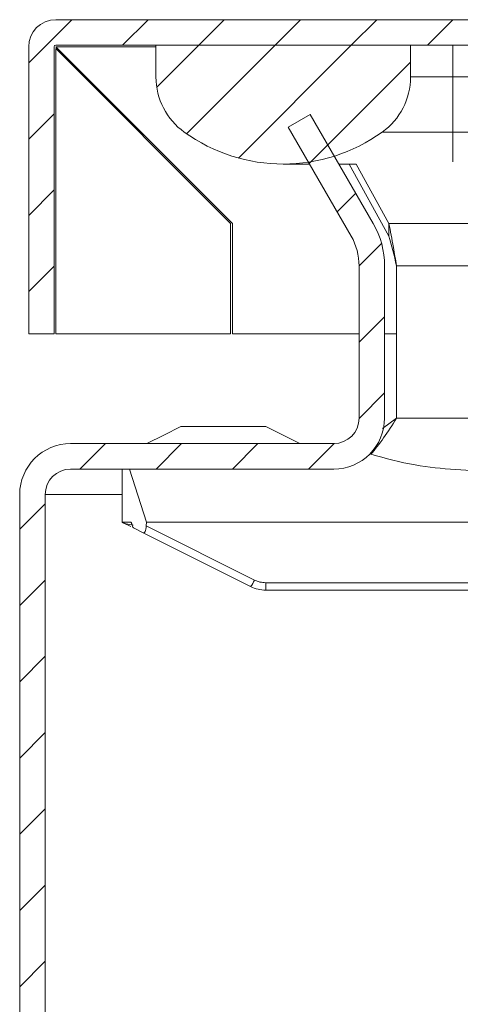
# Model space of a CAD drawing. Units: millimetres. Extents: x 9941 to 16307, y -50 to 3699.
# Drawn here: x 11226 to 11252, y 2935 to 2993 of the extents above; entities that cross this region are included whole.
import ezdxf

# ---------------------------------------------------------------- set-up
doc = ezdxf.new("R2010")
doc.units = ezdxf.units.MM
pattern_1 = [(45, (9751.8285, 1789.972), (-2.245064, 2.245064), [])]

msp = doc.modelspace()

# ---------------------------------------------------------------- hatches: boundary and pattern name
at = {"linetype": 'Continuous', "lineweight": 0}
h = msp.add_hatch(dxfattribs=at)
h.set_pattern_fill('ANSI31', style=0)
h.set_pattern_definition(pattern_1)
edge = h.paths.add_edge_path(flags=0)
edge.add_line((11227.999, 2974.79), (11227.999, 2991.69))
edge.add_arc((11228.099, 2991.69), 0.1, 90, 180, ccw=False)
edge.add_line((11228.099, 2991.79), (11312.499, 2991.79))
edge.add_line((11312.499, 2991.79), (11312.499, 2993.29))
edge.add_line((11312.499, 2993.29), (11228.099, 2993.29))
edge.add_arc((11228.099, 2991.69), 1.6, 90, 180)
edge.add_line((11226.499, 2991.69), (11226.499, 2974.79))
edge.add_line((11226.499, 2974.79), (11227.999, 2974.79))
h = msp.add_hatch(dxfattribs=at)
h.set_pattern_fill('ANSI31', style=0)
h.set_pattern_definition(pattern_1)
edge = h.paths.add_edge_path(flags=0)
edge.add_arc((11241.499, 2994.79), 10, 234.31467, 305.68533)
edge.add_arc((11244.999, 2989.916), 4, 305.68533, 360)
edge.add_line((11248.999, 2989.916), (11248.999, 2991.79))
edge.add_line((11248.999, 2991.79), (11233.999, 2991.79))
edge.add_line((11233.999, 2991.79), (11233.999, 2989.916))
edge.add_arc((11237.999, 2989.916), 4, 180, 234.31467)
h = msp.add_hatch(dxfattribs=at)
h.set_pattern_fill('ANSI31', style=0)
h.set_pattern_definition(pattern_1)
edge = h.paths.add_edge_path(flags=0)
edge.add_line((11822.97, 2744.825), (11228.97, 2744.825))
edge.add_arc((11228.97, 2746.325), 1.5, 180, 270, ccw=False)
edge.add_line((11227.47, 2746.325), (11227.47, 2965.325))
edge.add_arc((11228.97, 2965.325), 1.5, 90, 180, ccw=False)
edge.add_line((11228.97, 2966.825), (11244.47, 2966.825))
edge.add_arc((11244.47, 2969.825), 3, 270, 360)
edge.add_line((11247.47, 2969.825), (11247.47, 2978.788))
edge.add_arc((11242.47, 2978.788), 5, 0, 30)
edge.add_line((11246.8, 2981.288), (11243.094, 2987.707))
edge.add_line((11243.094, 2987.707), (11241.795, 2986.957))
edge.add_line((11241.795, 2986.957), (11245.501, 2980.538))
edge.add_arc((11242.47, 2978.788), 3.5, 0, 30, ccw=False)
edge.add_line((11245.97, 2978.788), (11245.97, 2969.825))
edge.add_arc((11244.47, 2969.825), 1.5, 270, 360, ccw=False)
edge.add_line((11244.47, 2968.325), (11228.97, 2968.325))
edge.add_arc((11228.97, 2965.325), 3, 90, 180)
edge.add_line((11225.97, 2965.325), (11225.97, 2746.325))
edge.add_arc((11228.97, 2746.325), 3, 180, 270)
edge.add_line((11228.97, 2743.325), (11822.97, 2743.325))
edge.add_arc((11822.97, 2746.325), 3, 270, 360)
edge.add_line((11825.97, 2746.325), (11825.97, 2965.325))
edge.add_arc((11822.97, 2965.325), 3, 0, 90)
edge.add_line((11822.97, 2968.325), (11807.47, 2968.325))
edge.add_arc((11807.47, 2969.825), 1.5, 180, 270, ccw=False)
edge.add_line((11805.97, 2969.825), (11805.97, 2978.788))
edge.add_arc((11809.47, 2978.788), 3.5, 150, 180, ccw=False)
edge.add_line((11806.439, 2980.538), (11810.145, 2986.957))
edge.add_line((11810.145, 2986.957), (11808.846, 2987.707))
edge.add_line((11808.846, 2987.707), (11805.14, 2981.288))
edge.add_arc((11809.47, 2978.788), 5, 150, 180)
edge.add_line((11804.47, 2978.788), (11804.47, 2969.825))
edge.add_arc((11807.47, 2969.825), 3, 180, 270)
edge.add_line((11807.47, 2966.825), (11822.97, 2966.825))
edge.add_arc((11822.97, 2965.325), 1.5, 0, 90, ccw=False)
edge.add_line((11824.47, 2965.325), (11824.47, 2746.325))
edge.add_arc((11822.97, 2746.325), 1.5, 270, 360, ccw=False)

# ---------------------------------------------------------------- linework, layer by layer
at = {"color": 7, "linetype": 'Continuous', "lineweight": 15}
for p, q in [((11312.499, 2993.29), (11228.099, 2993.29)), ((11312.499, 2991.79), (11228.099, 2991.79)), ((11233.999, 2991.79), (11248.999, 2991.79)), ((11233.999, 2989.916), (11233.999, 2991.79)), ((11248.999, 2991.79), (11248.999, 2989.916)), ((11251.499, 2989.916), (11251.499, 2991.79)), ((11226.499, 2991.69), (11226.499, 2974.79)), ((11227.999, 2991.69), (11227.999, 2974.79)), ((11238.499, 2981.29), (11228.099, 2991.69)), ((11228.099, 2991.59), (11228.099, 2974.79)), ((11238.399, 2981.29), (11228.099, 2991.59)), ((11251.499, 2989.916), (11248.999, 2989.916)), ((11251.499, 2989.916), (11251.499, 2986.667)), ((11243.094, 2987.707), (11241.795, 2986.957)), ((11243.094, 2987.707), (11246.8, 2981.288)), ((11241.795, 2986.957), (11245.501, 2980.538)), ((11247.332, 2986.667), (11251.499, 2986.667)), ((11241.499, 2984.79), (11243.046, 2984.79)), ((11244.778, 2984.79), (11245.79, 2984.79)), ((11245.375, 2984.79), (11247.728, 2980.538)), ((11245.79, 2984.79), (11247.728, 2981.288)), ((11238.399, 2974.79), (11238.399, 2981.29)), ((11238.499, 2974.79), (11238.499, 2981.29)), ((11247.728, 2981.288), (11247.728, 2980.538)), ((11245.97, 2969.825), (11245.97, 2978.788)), ((11247.47, 2969.825), (11247.47, 2978.788)), ((11248.177, 2969.825), (11248.177, 2978.788)), ((11226.499, 2974.79), (11227.999, 2974.79)), ((11228.099, 2974.79), (11238.399, 2974.79)), ((11245.97, 2974.79), (11238.499, 2974.79)), ((11248.177, 2974.79), (11247.47, 2974.79)), ((11248.177, 2969.825), (11247.343, 2969.203)), ((11239.97, 2969.325), (11235.97, 2969.325)), ((11242.47, 2968.325), (11240.47, 2969.325)), ((11244.47, 2968.325), (11228.97, 2968.325)), ((11244.47, 2966.825), (11228.97, 2966.825)), ((11231.999, 2966.825), (11231.999, 2963.69)), ((11233.435, 2963.69), (11232.431, 2966.825)), ((11225.97, 2965.325), (11225.97, 2746.325)), ((11227.47, 2965.325), (11227.47, 2746.325)), ((11231.999, 2963.69), (11232.507, 2963.69)), ((11232.51, 2963.434), (11232.105, 2963.637)), ((11233.425, 2963.475), (11233.435, 2963.69)), ((11239.8, 2960.287), (11233.425, 2963.475)), ((11233.435, 2963.69), (11272.999, 2963.69)), ((11232.666, 2963.356), (11233.248, 2963.066)), ((11233.248, 2963.066), (11239.577, 2959.901)), ((11274.016, 2960.129), (11240.471, 2960.129)), ((11240.471, 2959.69), (11240.471, 2960.129)), ((11240.471, 2959.69), (11272.898, 2959.69))]:
    msp.add_line(p, q, dxfattribs=at)
at = {"color": 8, "linetype": 'Continuous', "lineweight": 15}
for p, q in [((11233.999, 2991.69), (11228.099, 2991.69)), ((11256.499, 2989.916), (11251.499, 2989.916)), ((11251.499, 2986.667), (11251.499, 2984.924)), ((11251.499, 2986.667), (11256.469, 2986.667)), ((11256.954, 2981.288), (11247.728, 2981.288)), ((11248.177, 2978.788), (11263.099, 2978.788)), ((11263.499, 2969.825), (11248.177, 2969.825)), ((11231.999, 2965.325), (11227.47, 2965.325))]:
    msp.add_line(p, q, dxfattribs=at)
at = {"color": 7, "linetype": 'Continuous', "lineweight": 15, "flags": 128}
msp.add_lwpolyline([(11235.47, 2969.325), (11234.47, 2968.825), (11233.47, 2968.325)], dxfattribs=at)
at = {"color": 7, "linetype": 'Continuous', "lineweight": 15}
for centre, radius, start, end in [((11228.099, 2991.69), 1.6, 90, 180), ((11228.099, 2991.69), 0.1, 90, 180), ((11237.999, 2989.916), 4, 180, 234.31467), ((11244.999, 2989.916), 4, 305.68533, 0), ((11241.499, 2994.79), 10, 234.31467, 305.68533), ((11242.47, 2978.788), 5, 0, 30), ((11242.47, 2978.788), 3.5, 0, 30), ((11244.47, 2969.825), 1.5, 270, 0), ((11244.47, 2969.825), 3, 270, 0), ((11228.97, 2965.325), 3, 90, 180), ((11228.97, 2965.325), 1.5, 90, 180), ((11237.992, 2961.076), 1.973, 323.44054, 336.42909)]:
    msp.add_arc(centre, radius, start, end, dxfattribs=at)
for points, knots in [([(11247.728, 2981.288), (11247.771, 2981.062), (11247.858, 2980.612), (11248.008, 2979.772), (11248.114, 2979.153), (11248.177, 2978.788)], [0, 0, 0, 0, 0.290709, 0.581424, 1, 1, 1, 1]), ([(11248.177, 2969.825), (11247.922, 2969.42), (11247.417, 2968.618), (11246.913, 2967.998), (11246.663, 2967.691)], [0, 0, 0, 0, 0.504593, 1, 1, 1, 1]), ([(11235.97, 2969.325), (11235.914, 2969.325), (11235.802, 2969.325), (11235.65, 2969.325), (11235.535, 2969.325), (11235.477, 2969.325), (11235.472, 2969.325), (11235.47, 2969.325)], [0, 0, 0, 0, 0.213314, 0.42601, 0.651207, 0.871379, 1, 1, 1, 1]), ([(11240.47, 2969.325), (11240.464, 2969.325), (11240.453, 2969.325), (11240.382, 2969.325), (11240.292, 2969.325), (11240.18, 2969.325), (11240.06, 2969.325), (11239.988, 2969.325), (11239.97, 2969.325)], [0, 0, 0, 0, 0.213408, 0.426783, 0.530604, 0.721038, 0.931812, 1, 1, 1, 1]), ([(11246.663, 2967.691), (11247.523, 2967.458), (11249.872, 2966.823), (11252.46, 2966.742), (11254.099, 2966.69)], [0, 0, 0, 0, 0.366558, 1, 1, 1, 1]), ([(11232.105, 2963.637), (11232.088, 2963.645), (11232.056, 2963.661), (11232.01, 2963.684), (11232.003, 2963.688), (11231.999, 2963.69)], [0, 0, 0, 0, 0.237401, 0.476884, 1, 1, 1, 1]), ([(11232.507, 2963.69), (11232.514, 2963.688), (11232.529, 2963.684), (11232.551, 2963.651), (11232.571, 2963.601), (11232.583, 2963.553), (11232.589, 2963.529)], [0, 0, 0, 0, 0.249739, 0.500143, 0.751038, 1, 1, 1, 1]), ([(11232.666, 2963.356), (11232.653, 2963.369), (11232.622, 2963.396), (11232.601, 2963.483), (11232.589, 2963.529)], [0, 0, 0, 0, 0.4561799, 1, 1, 1, 1]), ([(11233.425, 2963.475), (11233.42, 2963.41), (11233.41, 2963.287), (11233.374, 2963.166), (11233.34, 2963.102), (11233.31, 2963.07), (11233.279, 2963.055), (11233.258, 2963.062), (11233.248, 2963.066)], [0, 0, 0, 0, 0.262505, 0.49923, 0.619419, 0.742104, 0.868599, 1, 1, 1, 1]), ([(11239.577, 2959.901), (11239.721, 2959.839), (11240.007, 2959.717), (11240.317, 2959.699), (11240.471, 2959.69)], [0, 0, 0, 0, 0.50466, 1, 1, 1, 1]), ([(11240.471, 2960.129), (11240.355, 2960.136), (11240.122, 2960.149), (11239.908, 2960.241), (11239.8, 2960.287)], [0, 0, 0, 0, 0.499828, 1, 1, 1, 1])]:
    msp.add_open_spline(points, degree=3, knots=knots, dxfattribs=at)
msp.add_open_spline([(11247.728, 2980.538), (11247.878, 2980.007), (11248.027, 2979.4), (11248.177, 2978.788)], degree=3, dxfattribs=at)
at = {"color": 8, "linetype": 'Continuous', "lineweight": 15}
msp.add_open_spline([(11232.664, 2963.513), (11232.519, 2963.545), (11232.328, 2963.587), (11232.155, 2963.626), (11232.111, 2963.636), (11232.107, 2963.637), (11232.105, 2963.637)], degree=3, knots=[0, 0, 0, 0, 0.652694, 0.855116, 0.932075, 1, 1, 1, 1], dxfattribs=at)

doc.saveas('drawing.dxf')
